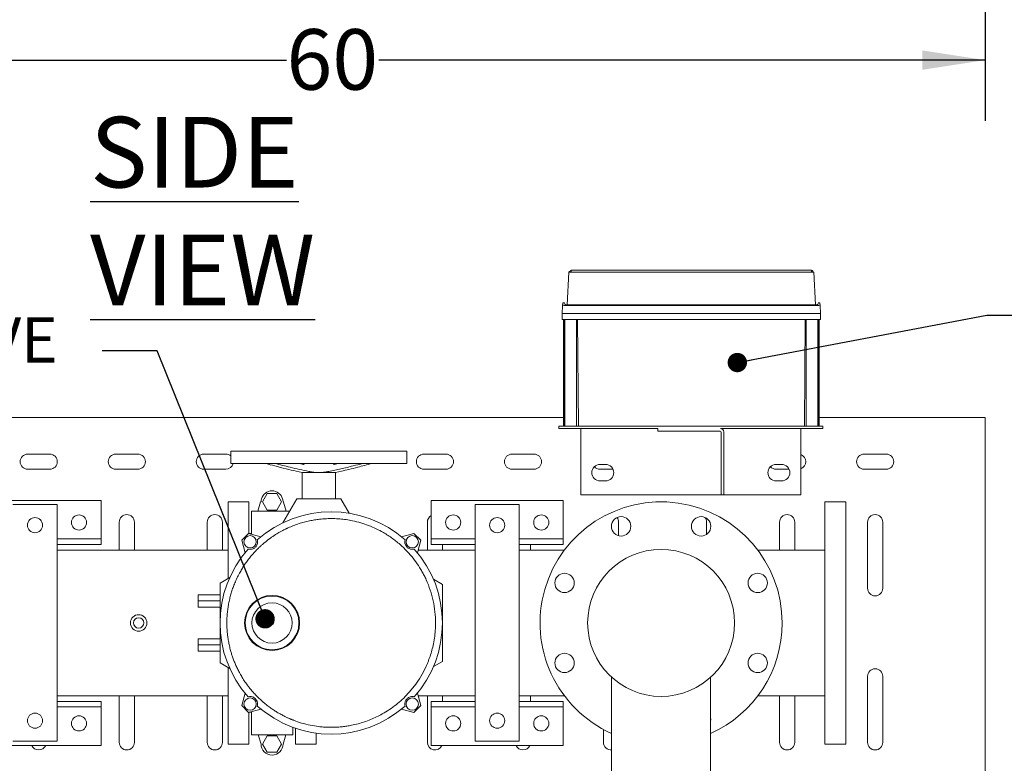
# Model space of a CAD drawing. Units: inches. Extents: x 4 to 237, y 0 to 183.
# Drawn here: x 45 to 90, y 56 to 90 of the extents above; entities that cross this region are included whole.
import ezdxf

# ---------------------------------------------------------------- set-up
doc = ezdxf.new("R2010")
doc.units = ezdxf.units.IN
doc.header["$LTSCALE"] = 22
doc.header["$MEASUREMENT"] = 0
doc.layers.add('SLD-0', color=7, linetype='Continuous')
doc.styles.add('SLDTEXTSTYLE0', font='TXT', dxfattribs={"width": 0.7})
doc.dimstyles.new('SLDDIMSTYLE0', dxfattribs={"dimtxt": 2.75, "dimasz": 2.86, "dimexe": 0, "dimexo": 0.0625, "dimgap": 0.6875, "dimtad": 0, "dimtih": 1, "dimtoh": 1, "dimdec": 0, "dimrnd": 1e-09, "dimzin": 12, "dimdsep": 46, "dimtxsty": 'SLDTEXTSTYLE0', "dimsah": 1, "dimcen": 0.09, "dimadec": 0, "dimazin": 3, "dimtfac": 1, "dimtdec": 0, "dimtofl": 0, "dimtmove": 0, "dimatfit": 3, "dimfxl": 0, "dimfrac": 2, "dimtolj": 1, "dimtzin": 12, "dimarcsym": 0})
doc.dimstyles.new('SLDDIMSTYLE1', dxfattribs={"dimtxt": 0.18, "dimasz": 0.88, "dimexe": 0, "dimexo": 0.0625, "dimgap": 0, "dimtad": 0, "dimtih": 1, "dimtoh": 1, "dimdec": 0, "dimrnd": 1e-09, "dimzin": 0, "dimdsep": 46, "dimtxsty": 'Standard', "dimblk1": 'DOT', "dimblk2": 'DOT', "dimsah": 1, "dimcen": 0.09, "dimadec": 0, "dimazin": 0, "dimtfac": 0.88, "dimtdec": 0, "dimtofl": 0, "dimtmove": 0, "dimatfit": 3, "dimldrblk": 'DOT', "dimfxl": 0, "dimfrac": 2, "dimtolj": 1, "dimtzin": 0, "dimarcsym": 0})

# ---------------------------------------------------------------- blocks, each defined once
blk = doc.blocks.new('_D')
at = {"layer": 'SLD-0'}
for p, q in [((29.322, 90.635), (29.322, 85.324)), ((89.322, 90.635), (89.322, 85.324)), ((29.322, 88.074), (57.578, 88.074)), ((89.322, 88.074), (61.779, 88.074))]:
    blk.add_line(p, q, dxfattribs=at)
for points in [[(29.322, 88.074), (32.182, 87.634), (32.182, 88.514)], [(89.322, 88.074), (86.462, 88.514), (86.462, 87.634)]]:
    blk.add_solid(points, dxfattribs=at)
at = {"layer": 'SLD-0', "insert": (57.578, 89.48), "char_height": 2.75, "attachment_point": 1, "style": 'SLDTEXTSTYLE0'}
blk.add_mtext('60', dxfattribs=at)
blk = doc.blocks.new('_DOT')
at = {"color": 0, "linetype": 'ByBlock', "lineweight": -2}
blk.add_line((-0.5, 0), (-1, 0), dxfattribs=at)
at = {"color": 0, "linetype": 'ByBlock', "const_width": 0.5}
blk.add_lwpolyline([(-0.25, 0, 1), (0.25, 0, 1)], format="xyb", close=True, dxfattribs=at)

msp = doc.modelspace()

# ---------------------------------------------------------------- linework, layer by layer
at = {"color": 7, "linetype": 'Continuous', "lineweight": 15}
for p, q in [((70.333, 76.955), (70.411, 78.441)), ((70.516, 78.541), (70.516, 78.441)), ((81.428, 78.541), (70.516, 78.541)), ((81.428, 78.441), (70.516, 78.441)), ((81.428, 78.541), (81.428, 78.441)), ((81.532, 78.441), (81.61, 76.955)), ((70.124, 76.936), (70.13, 77.045)), ((70.335, 76.955), (70.125, 76.936)), ((70.204, 77.045), (70.13, 77.045)), ((70.334, 76.966), (70.283, 76.966)), ((70.421, 76.955), (70.438, 76.955)), ((70.438, 76.955), (81.505, 76.955)), ((81.505, 76.955), (81.523, 76.955)), ((81.818, 76.936), (81.608, 76.955)), ((81.661, 76.966), (81.609, 76.966)), ((81.813, 77.045), (81.739, 77.045)), ((81.813, 77.045), (81.819, 76.936)), ((70.105, 76.573), (70.124, 76.936)), ((70.204, 76.573), (70.105, 76.573)), ((70.105, 76.289), (70.105, 76.573)), ((81.739, 76.573), (70.204, 76.573)), ((70.204, 76.573), (81.739, 76.573)), ((81.72, 76.936), (70.223, 76.936)), ((81.732, 76.936), (81.72, 76.936)), ((81.838, 76.573), (81.739, 76.573)), ((81.819, 76.936), (81.838, 76.573)), ((81.838, 76.573), (81.838, 76.289)), ((70.204, 76.289), (70.105, 76.289)), ((70.164, 76.289), (70.164, 71.455)), ((70.174, 76.289), (70.174, 71.455)), ((70.204, 76.289), (81.739, 76.289)), ((70.221, 71.455), (70.221, 76.289)), ((70.755, 76.289), (70.755, 71.455)), ((70.794, 76.289), (70.837, 71.455)), ((81.107, 71.455), (81.149, 76.289)), ((81.188, 71.455), (81.188, 76.289)), ((81.722, 76.289), (81.722, 71.455)), ((81.838, 76.289), (81.739, 76.289)), ((81.769, 71.455), (81.769, 76.289)), ((81.779, 71.455), (81.779, 76.289)), ((70.164, 71.837), (29.322, 71.837)), ((89.322, 71.837), (81.779, 71.837)), ((89.322, 51.757), (89.322, 71.837)), ((69.947, 71.455), (81.947, 71.455)), ((69.947, 71.455), (69.947, 71.337)), ((69.947, 71.337), (74.447, 71.337)), ((70.947, 71.337), (70.947, 68.337)), ((74.447, 71.337), (74.447, 71.219)), ((74.447, 71.219), (77.279, 71.219)), ((77.297, 71.337), (81.947, 71.337)), ((77.329, 71.169), (77.329, 68.337)), ((77.447, 68.337), (77.447, 71.187)), ((80.947, 68.337), (80.947, 71.337)), ((81.947, 71.455), (81.947, 71.337)), ((55.047, 70.312), (55.047, 69.752)), ((55.047, 70.312), (63.047, 70.312)), ((63.047, 69.752), (63.047, 70.312)), ((46.822, 70.18), (45.822, 70.18)), ((50.822, 70.18), (49.822, 70.18)), ((54.822, 70.18), (53.822, 70.18)), ((63.822, 70.18), (64.822, 70.18)), ((67.822, 70.18), (68.822, 70.18)), ((83.822, 70.18), (84.822, 70.18)), ((45.822, 69.493), (46.822, 69.493)), ((49.822, 69.493), (50.822, 69.493)), ((53.822, 69.493), (54.822, 69.493)), ((55.047, 69.752), (63.047, 69.752)), ((58.021, 69.404), (58.297, 69.342)), ((58.173, 69.752), (58.343, 69.712)), ((58.297, 69.342), (58.297, 68.152)), ((59.047, 69.342), (58.297, 69.342)), ((58.343, 69.712), (58.391, 69.752)), ((59.797, 69.342), (59.047, 69.342)), ((59.703, 69.752), (59.751, 69.712)), ((59.751, 69.712), (59.921, 69.752)), ((59.797, 69.342), (60.073, 69.404)), ((59.797, 68.152), (59.797, 69.342)), ((64.822, 69.493), (63.822, 69.493)), ((68.822, 69.493), (67.822, 69.493)), ((72.072, 69.712), (71.822, 69.712)), ((72.413, 69.493), (71.822, 69.493)), ((80.072, 69.712), (79.822, 69.712)), ((80.413, 69.493), (79.822, 69.493)), ((84.822, 69.493), (83.822, 69.493)), ((71.822, 68.962), (72.072, 68.962)), ((79.822, 68.962), (80.072, 68.962)), ((49.152, 68.075), (43.152, 68.075)), ((49.152, 66.075), (49.152, 68.075)), ((55.862, 68.012), (54.922, 68.012)), ((54.922, 68.012), (54.922, 64.531)), ((55.862, 68.012), (55.862, 66.572)), ((56.279, 67.59), (56.401, 68.012)), ((56.422, 68.012), (56.401, 68.012)), ((56.442, 68.151), (56.422, 68.083)), ((56.422, 68.083), (56.422, 68.012)), ((56.489, 68.012), (56.706, 68.387)), ((56.706, 67.637), (56.489, 68.012)), ((56.706, 68.387), (57.139, 68.387)), ((57.139, 68.387), (57.355, 68.012)), ((57.355, 68.012), (57.139, 67.637)), ((57.566, 67.59), (57.402, 68.151)), ((58.047, 68.152), (57.418, 67.061)), ((60.047, 68.152), (58.047, 68.152)), ((60.047, 68.152), (60.426, 67.495)), ((64.152, 68.075), (64.152, 66.075)), ((70.152, 68.075), (64.152, 68.075)), ((70.152, 66.075), (70.152, 68.075)), ((70.947, 68.337), (77.329, 68.337)), ((77.329, 68.337), (77.447, 68.337)), ((77.447, 68.337), (80.947, 68.337)), ((82.982, 68.012), (82.042, 68.012)), ((82.042, 57.012), (82.042, 68.012)), ((82.982, 57.012), (82.982, 68.012)), ((45.152, 67.887), (47.152, 67.887)), ((47.152, 66.198), (47.152, 67.887)), ((57.723, 67.59), (55.982, 67.59)), ((55.982, 66.636), (55.982, 67.59)), ((57.139, 67.637), (56.706, 67.637)), ((66.152, 67.887), (68.152, 67.887)), ((66.152, 66.198), (66.152, 67.887)), ((68.152, 66.198), (68.152, 67.887)), ((49.978, 67.087), (49.978, 65.824)), ((50.666, 65.824), (50.666, 67.087)), ((53.978, 67.087), (53.978, 65.824)), ((54.666, 65.824), (54.666, 67.087)), ((63.978, 65.824), (63.978, 67.087)), ((72.666, 67.087), (72.666, 66.475)), ((75.978, 66.845), (75.978, 66.956)), ((76.666, 67.087), (76.666, 66.539)), ((79.978, 65.824), (79.978, 67.087)), ((80.666, 67.087), (80.666, 65.824)), ((83.978, 64.087), (83.978, 67.087)), ((84.666, 67.087), (84.666, 64.087)), ((49.152, 66.325), (47.152, 66.325)), ((49.152, 66.325), (49.152, 66.075)), ((55.543, 66.266), (55.854, 66.578)), ((55.694, 65.702), (55.543, 66.266)), ((55.854, 66.578), (56.419, 66.426)), ((55.982, 66.572), (55.876, 66.572)), ((55.982, 66.543), (55.982, 66.636)), ((62.799, 66.426), (63.364, 66.578)), ((63.364, 66.578), (63.675, 66.266)), ((63.675, 66.266), (63.524, 65.702)), ((64.152, 66.325), (64.152, 66.075)), ((66.152, 66.325), (64.152, 66.325)), ((70.152, 66.325), (68.152, 66.325)), ((70.152, 66.325), (70.152, 66.075)), ((47.152, 66.198), (47.152, 66.073)), ((49.152, 66.075), (47.152, 66.075)), ((47.152, 58.951), (47.152, 66.073)), ((54.922, 65.824), (47.152, 65.824)), ((66.152, 65.824), (63.556, 65.824)), ((66.152, 66.075), (64.152, 66.075)), ((64.666, 66.075), (64.666, 65.824)), ((66.152, 66.073), (66.152, 66.198)), ((66.152, 58.951), (66.152, 66.073)), ((68.152, 66.198), (68.152, 66.073)), ((70.152, 66.075), (68.152, 66.075)), ((68.152, 58.951), (68.152, 66.073)), ((70.206, 65.824), (68.152, 65.824)), ((68.666, 66.075), (68.666, 65.824)), ((82.042, 65.824), (78.988, 65.824)), ((54.559, 64.322), (55.001, 64.577)), ((64.253, 64.496), (64.659, 64.262)), ((54.559, 62.512), (54.559, 64.322)), ((64.659, 64.262), (64.659, 62.512)), ((53.559, 63.792), (53.559, 63.512)), ((53.559, 63.792), (54.559, 63.792)), ((53.559, 63.512), (53.559, 63.232)), ((54.559, 63.512), (53.559, 63.512)), ((54.559, 63.232), (53.559, 63.232)), ((54.559, 60.702), (54.559, 62.512)), ((64.659, 60.762), (64.659, 62.512)), ((53.559, 61.792), (53.559, 61.512)), ((53.559, 61.792), (54.559, 61.792)), ((54.559, 61.512), (53.559, 61.512)), ((53.559, 61.512), (53.559, 61.232)), ((54.559, 61.232), (53.559, 61.232)), ((55.001, 60.447), (54.559, 60.702)), ((54.922, 60.492), (54.922, 57.012)), ((64.659, 60.762), (64.253, 60.527)), ((72.347, 60.045), (72.347, 55.702)), ((76.847, 55.702), (76.847, 60.042)), ((83.978, 57.087), (83.978, 60.087)), ((84.666, 60.087), (84.666, 57.087)), ((47.152, 59.199), (54.922, 59.199)), ((49.978, 59.199), (49.978, 57.087)), ((50.666, 57.087), (50.666, 59.199)), ((53.978, 59.199), (53.978, 57.087)), ((54.666, 57.087), (54.666, 59.199)), ((55.543, 58.757), (55.694, 59.321)), ((63.524, 59.321), (63.675, 58.757)), ((63.556, 59.199), (66.152, 59.199)), ((63.978, 57.087), (63.978, 59.199)), ((64.666, 59.199), (64.666, 58.949)), ((68.152, 59.199), (70.206, 59.199)), ((68.666, 59.199), (68.666, 58.949)), ((78.988, 59.199), (82.042, 59.199)), ((79.978, 57.087), (79.978, 59.199)), ((80.666, 59.199), (80.666, 57.087)), ((47.152, 58.826), (47.152, 58.951)), ((49.152, 58.949), (47.152, 58.949)), ((47.152, 58.826), (47.152, 57.137)), ((49.152, 58.699), (47.152, 58.699)), ((49.152, 58.699), (49.152, 58.949)), ((49.152, 58.949), (49.152, 56.949)), ((55.854, 58.446), (55.543, 58.757)), ((63.675, 58.757), (63.364, 58.446)), ((64.152, 58.699), (64.152, 58.949)), ((66.152, 58.949), (64.152, 58.949)), ((64.152, 56.949), (64.152, 58.949)), ((66.152, 58.699), (64.152, 58.699)), ((66.152, 58.951), (66.152, 58.826)), ((66.152, 58.826), (66.152, 57.137)), ((68.152, 58.826), (68.152, 58.951)), ((70.152, 58.949), (68.152, 58.949)), ((68.152, 58.826), (68.152, 57.137)), ((70.152, 58.699), (68.152, 58.699)), ((70.152, 58.699), (70.152, 58.949)), ((70.152, 58.949), (70.152, 56.949)), ((56.419, 58.597), (55.854, 58.446)), ((55.862, 58.452), (55.862, 57.012)), ((55.876, 58.452), (55.982, 58.452)), ((55.982, 58.48), (55.982, 58.387)), ((55.982, 57.433), (55.982, 58.387)), ((63.364, 58.446), (62.799, 58.597)), ((57.862, 57.433), (57.862, 57.773)), ((57.982, 57.012), (57.982, 57.731)), ((55.982, 57.433), (57.862, 57.433)), ((56.293, 57.433), (56.422, 57.012)), ((56.489, 57.012), (56.706, 57.387)), ((56.706, 57.387), (57.139, 57.387)), ((57.139, 57.387), (57.355, 57.012)), ((57.551, 57.433), (57.422, 57.012)), ((58.922, 57.012), (58.922, 57.509)), ((71.978, 57.087), (71.978, 57.675)), ((49.152, 56.949), (43.152, 56.949)), ((45.152, 57.137), (47.152, 57.137)), ((54.922, 57.012), (55.862, 57.012)), ((56.706, 56.637), (56.489, 57.012)), ((57.355, 57.012), (57.139, 56.637)), ((57.982, 57.012), (58.922, 57.012)), ((70.152, 56.949), (64.152, 56.949)), ((66.152, 57.137), (68.152, 57.137)), ((82.042, 57.012), (82.982, 57.012)), ((57.139, 56.637), (56.706, 56.637))]:
    msp.add_line(p, q, dxfattribs=at)
at = {"color": 7, "linetype": 'Continuous', "lineweight": 15, "flags": 128}
for points in [[(70.124, 76.936), (70.125, 76.936), (70.125, 76.936), (70.125, 76.936)], [(81.818, 76.936), (81.818, 76.936), (81.819, 76.936), (81.819, 76.936)], [(76.847, 58.205), (76.848, 58.202), (76.855, 58.123)], [(76.855, 58.123), (76.848, 58.045), (76.847, 58.041)]]:
    msp.add_lwpolyline(points, dxfattribs=at)
at = {"color": 7, "linetype": 'Continuous', "lineweight": 15}
for centre, radius in [((46.152, 66.95), 0.344), ((48.152, 67.075), 0.344), ((65.152, 67.075), 0.344), ((67.152, 66.95), 0.344), ((69.152, 67.075), 0.344), ((72.779, 66.9), 0.44), ((76.415, 66.9), 0.44), ((55.925, 66.196), 0.28), ((63.293, 66.196), 0.28), ((74.597, 62.512), 3.338), ((70.209, 64.329), 0.44), ((78.986, 64.329), 0.44), ((56.922, 62.512), 1.25), ((56.922, 62.512), 1.22), ((56.922, 62.512), 0.915), ((50.862, 62.512), 0.375), ((50.862, 62.512), 0.234), ((56.922, 62.512), 0.075), ((70.209, 60.694), 0.44), ((78.986, 60.694), 0.44), ((55.925, 58.828), 0.28), ((63.293, 58.828), 0.28), ((46.152, 58.074), 0.344), ((48.152, 57.949), 0.344), ((65.152, 57.949), 0.344), ((67.152, 58.074), 0.344), ((69.152, 57.949), 0.344)]:
    msp.add_circle(centre, radius, dxfattribs=at)
for centre, radius, start, end in [((70.283, 77.045), 0.0787, 180, 270), ((81.661, 77.045), 0.0787, 270, 0), ((77.279, 71.169), 0.05, 0, 90), ((77.297, 71.187), 0.15, 0, 90), ((45.822, 69.837), 0.344, 90, 270), ((46.822, 69.837), 0.344, 270, 90), ((49.822, 69.837), 0.344, 90, 270), ((50.822, 69.837), 0.344, 270, 90), ((53.822, 69.837), 0.344, 90, 270), ((54.822, 69.837), 0.344, 49.1148, 90), ((63.822, 69.837), 0.344, 90, 270), ((64.822, 69.837), 0.344, 270, 90), ((67.822, 69.837), 0.344, 90, 270), ((68.822, 69.837), 0.344, 270, 90), ((80.822, 69.837), 0.344, 291.3237, 68.6763), ((83.822, 69.837), 0.344, 90, 270), ((84.822, 69.837), 0.344, 270, 90), ((54.822, 69.837), 0.344, 270, 345.6838), ((71.822, 69.337), 0.375, 90, 270), ((71.822, 69.837), 0.344, 221.4474, 270), ((72.072, 69.337), 0.375, 270, 90), ((79.822, 69.337), 0.375, 90, 270), ((79.822, 69.837), 0.344, 221.4474, 270), ((80.072, 69.337), 0.375, 270, 90), ((56.922, 68.012), 0.5, 16.2323, 163.7677), ((74.597, 62.512), 5.5, 0, 245.8523), ((59.609, 62.512), 5.05, 48.3515, 131.6485), ((50.322, 67.087), 0.344, 0, 180), ((54.322, 67.087), 0.344, 0, 180), ((64.322, 67.087), 0.344, 119.6398, 180), ((72.322, 67.087), 0.344, 0, 38.0576), ((76.322, 67.087), 0.344, 0, 39.3511), ((80.322, 67.087), 0.344, 0, 180), ((84.322, 67.087), 0.344, 0, 180), ((59.609, 62.512), 5.05, 138.3515, 221.6485), ((59.609, 62.512), 5.05, 318.3515, 41.6485), ((84.322, 64.087), 0.344, 180, 0), ((74.597, 62.512), 5.5, 294.1477, 0), ((84.322, 60.087), 0.344, 0, 180), ((59.609, 62.512), 5.05, 228.3515, 311.6485), ((72.779, 58.123), 0.44, 169.2329, 190.7671), ((46.322, 57.087), 0.344, 203.6691, 336.3309), ((50.322, 57.087), 0.344, 180, 0), ((54.322, 57.087), 0.344, 180, 0), ((56.922, 57.012), 0.5, 180, 0), ((64.322, 57.087), 0.344, 180, 336.3309), ((68.322, 57.087), 0.344, 203.6691, 336.3309), ((72.322, 57.087), 0.344, 180, 274.1706), ((80.322, 57.087), 0.344, 180, 0), ((84.322, 57.087), 0.344, 180, 0)]:
    msp.add_arc(centre, radius, start, end, dxfattribs=at)
msp.add_ellipse((70.223, 76.945), major_axis=(0.0986, 0.0001), ratio=0.087887, start_param=4.584974, end_param=4.704987, dxfattribs=at)
for points, knots in [([(70.509, 78.541), (70.494, 78.526), (70.462, 78.493), (70.429, 78.459), (70.411, 78.441)], [0, 0, 0, 0, 0.4525022, 1, 1, 1, 1]), ([(70.509, 78.541), (70.494, 78.526), (70.462, 78.493), (70.429, 78.459), (70.411, 78.441)], [0, 0, 0, 0, 0.452496, 1, 1, 1, 1]), ([(70.413, 78.442), (70.414, 78.442), (70.417, 78.443), (70.433, 78.443), (70.459, 78.443), (70.488, 78.443), (70.508, 78.442), (70.516, 78.441)], [0, 0, 0, 0, 0.146327, 0.378059, 0.611374, 0.844237, 1, 1, 1, 1]), ([(70.516, 78.541), (70.515, 78.541), (70.514, 78.541), (70.512, 78.541), (70.51, 78.541), (70.509, 78.541), (70.509, 78.541), (70.509, 78.541)], [0, 0, 0, 0, 0.200514, 0.400471, 0.61471, 0.840695, 1, 1, 1, 1]), ([(81.434, 78.541), (81.434, 78.541), (81.434, 78.541), (81.433, 78.541), (81.431, 78.541), (81.429, 78.541), (81.428, 78.541), (81.428, 78.541)], [0, 0, 0, 0, 0.200572, 0.400527, 0.614669, 0.840564, 1, 1, 1, 1]), ([(81.428, 78.441), (81.439, 78.442), (81.462, 78.443), (81.494, 78.443), (81.517, 78.443), (81.53, 78.443), (81.531, 78.442), (81.532, 78.441)], [0, 0, 0, 0, 0.213202, 0.426776, 0.641807, 0.856438, 1, 1, 1, 1]), ([(81.532, 78.441), (81.517, 78.456), (81.484, 78.49), (81.452, 78.523), (81.434, 78.541)], [0, 0, 0, 0, 0.452459, 1, 1, 1, 1]), ([(70.335, 76.955), (70.338, 76.955), (70.344, 76.955), (70.367, 76.956), (70.394, 76.955), (70.413, 76.955), (70.421, 76.955)], [0, 0, 0, 0, 0.271445, 0.542896, 0.814475, 1, 1, 1, 1]), ([(81.608, 76.955), (81.605, 76.955), (81.599, 76.955), (81.576, 76.956), (81.55, 76.955), (81.53, 76.955), (81.523, 76.955)], [0, 0, 0, 0, 0.271446, 0.542896, 0.814471, 1, 1, 1, 1]), ([(70.125, 76.936), (70.128, 76.937), (70.132, 76.937), (70.153, 76.937), (70.18, 76.937), (70.201, 76.937), (70.211, 76.936)], [0, 0, 0, 0, 0.253653, 0.507288, 0.761064, 1, 1, 1, 1]), ([(81.732, 76.936), (81.743, 76.937), (81.765, 76.937), (81.792, 76.937), (81.811, 76.937), (81.816, 76.937), (81.818, 76.936)], [0, 0, 0, 0, 0.2536487, 0.5072914, 0.7610587, 1, 1, 1, 1]), ([(56.638, 69.752), (56.774, 69.716), (57.082, 69.635), (57.543, 69.515), (57.868, 69.44), (58.021, 69.405)], [0, 0, 0, 0, 0.2957, 0.669855, 1, 1, 1, 1]), ([(58.599, 69.391), (58.456, 69.421), (58.17, 69.483), (57.655, 69.604), (57.284, 69.695), (57.055, 69.752)], [0, 0, 0, 0, 0.277034, 0.554143, 1, 1, 1, 1]), ([(59.047, 69.342), (58.997, 69.343), (58.896, 69.346), (58.744, 69.364), (58.649, 69.381), (58.599, 69.391)], [0, 0, 0, 0, 0.320304, 0.64971, 1, 1, 1, 1]), ([(59.495, 69.391), (59.446, 69.381), (59.347, 69.363), (59.194, 69.346), (59.093, 69.343), (59.047, 69.342)], [0, 0, 0, 0, 0.347666, 0.705496, 1, 1, 1, 1]), ([(61.042, 69.752), (60.896, 69.716), (60.566, 69.635), (60.051, 69.51), (59.68, 69.43), (59.495, 69.391)], [0, 0, 0, 0, 0.283246, 0.641642, 1, 1, 1, 1]), ([(60.073, 69.405), (60.186, 69.431), (60.433, 69.488), (60.893, 69.604), (61.24, 69.695), (61.454, 69.752)], [0, 0, 0, 0, 0.2451996, 0.5345102, 1, 1, 1, 1]), ([(54.869, 62.512), (54.869, 62.543), (54.87, 62.607), (54.873, 62.702), (54.877, 62.798), (54.884, 62.894), (54.894, 62.998), (54.906, 63.106), (54.922, 63.219), (54.939, 63.327), (54.96, 63.437), (54.983, 63.548), (55.01, 63.66), (55.047, 63.801), (55.098, 63.972), (55.169, 64.176), (55.254, 64.388), (55.354, 64.606), (55.462, 64.81), (55.574, 65.001), (55.69, 65.181), (55.82, 65.362), (55.957, 65.535), (56.103, 65.705), (56.22, 65.826), (56.305, 65.91), (56.348, 65.952), (56.393, 65.994), (56.439, 66.036), (56.488, 66.079), (56.538, 66.123), (56.655, 66.221), (56.833, 66.358), (57.068, 66.516), (57.258, 66.629), (57.404, 66.708), (57.489, 66.751), (57.541, 66.777), (57.566, 66.789), (57.589, 66.8), (57.612, 66.81), (57.633, 66.82), (57.729, 66.864), (57.898, 66.935), (58.143, 67.022), (58.384, 67.093), (58.621, 67.15), (58.852, 67.193), (59.108, 67.228), (59.389, 67.25), (59.696, 67.254), (59.996, 67.239), (60.29, 67.206), (60.609, 67.149), (60.95, 67.064), (61.309, 66.942), (61.654, 66.794), (62.021, 66.6), (62.403, 66.352), (62.788, 66.039), (63.118, 65.709), (63.396, 65.373), (63.571, 65.119), (63.678, 64.943), (63.732, 64.851), (63.783, 64.759), (63.832, 64.665), (63.879, 64.571), (63.98, 64.354), (64.117, 64.006), (64.25, 63.517), (64.334, 63.017), (64.344, 62.68), (64.349, 62.512)], [0, 0, 0, 0, 0.006377, 0.012784, 0.01922, 0.025685, 0.03218, 0.040348, 0.047601, 0.05498, 0.062483, 0.07011, 0.077863, 0.085741, 0.099391, 0.113873, 0.129187, 0.145334, 0.162313, 0.175639, 0.189989, 0.205364, 0.220571, 0.234452, 0.25054, 0.254455, 0.258482, 0.262619, 0.266868, 0.271229, 0.2757, 0.280283, 0.30199, 0.320971, 0.337226, 0.346462, 0.354509, 0.35642, 0.35825, 0.359999, 0.361666, 0.363251, 0.364755, 0.38276, 0.400212, 0.417113, 0.433462, 0.449259, 0.464503, 0.485452, 0.506036, 0.526255, 0.546109, 0.565599, 0.591387, 0.616859, 0.642014, 0.666853, 0.700388, 0.733657, 0.76666, 0.79418, 0.821512, 0.828642, 0.835758, 0.842862, 0.849953, 0.857031, 0.864096, 0.898171, 0.93218, 0.966123, 1, 1, 1, 1]), ([(56.253, 66.285), (56.258, 66.264), (56.267, 66.223), (56.265, 66.155), (56.249, 66.085), (56.22, 66.022), (56.179, 65.967), (56.136, 65.927), (56.082, 65.892), (56.025, 65.868), (55.966, 65.857), (55.902, 65.854), (55.861, 65.862), (55.836, 65.868)], [0, 0, 0, 0, 0.117741, 0.235199, 0.328803, 0.423215, 0.482113, 0.541234, 0.597234, 0.690015, 0.772177, 0.854548, 1, 1, 1, 1]), ([(63.383, 65.868), (63.362, 65.863), (63.32, 65.854), (63.253, 65.856), (63.183, 65.871), (63.119, 65.901), (63.064, 65.942), (63.025, 65.984), (62.989, 66.038), (62.966, 66.096), (62.954, 66.154), (62.951, 66.219), (62.96, 66.259), (62.965, 66.285)], [0, 0, 0, 0, 0.117742, 0.235198, 0.328804, 0.423215, 0.482114, 0.541236, 0.597235, 0.690015, 0.772178, 0.854549, 1, 1, 1, 1]), ([(64.349, 62.512), (64.347, 62.397), (64.342, 62.167), (64.303, 61.823), (64.244, 61.501), (64.168, 61.202), (64.101, 60.993), (64.05, 60.854), (64.023, 60.783), (63.994, 60.712), (63.965, 60.642), (63.934, 60.572), (63.846, 60.38), (63.683, 60.073), (63.413, 59.67), (63.127, 59.325), (62.838, 59.035), (62.556, 58.793), (62.254, 58.572), (61.957, 58.39), (61.671, 58.24), (61.399, 58.119), (61.118, 58.015), (60.827, 57.927), (60.562, 57.866), (60.325, 57.825), (60.118, 57.798), (59.908, 57.779), (59.694, 57.771), (59.476, 57.772), (59.257, 57.783), (58.983, 57.81), (58.649, 57.864), (58.271, 57.959), (58.008, 58.048), (57.859, 58.107), (57.811, 58.126), (57.764, 58.146), (57.716, 58.166), (57.669, 58.187), (57.595, 58.22), (57.483, 58.274), (57.322, 58.358), (57.18, 58.44), (57.067, 58.511), (56.991, 58.56), (56.912, 58.613), (56.83, 58.671), (56.746, 58.734), (56.659, 58.801), (56.533, 58.904), (56.38, 59.039), (56.211, 59.205), (56.068, 59.359), (55.944, 59.504), (55.819, 59.662), (55.694, 59.836), (55.573, 60.024), (55.465, 60.208), (55.369, 60.39), (55.282, 60.573), (55.207, 60.751), (55.142, 60.924), (55.086, 61.091), (55.032, 61.273), (54.983, 61.471), (54.94, 61.686), (54.909, 61.886), (54.889, 62.064), (54.877, 62.22), (54.87, 62.366), (54.87, 62.463), (54.869, 62.512)], [0, 0, 0, 0, 0.0231441, 0.0463179, 0.0695216, 0.0890371, 0.1085737, 0.1136947, 0.1188171, 0.1239409, 0.1290662, 0.1341931, 0.1393212, 0.1715765, 0.2041008, 0.236894, 0.2616705, 0.2865984, 0.311678, 0.3369091, 0.3566743, 0.3766422, 0.3968129, 0.4171863, 0.4377626, 0.4515878, 0.4656005, 0.4798007, 0.4941883, 0.5087634, 0.523526, 0.538476, 0.5642203, 0.5915474, 0.6169063, 0.6203188, 0.6237524, 0.627207, 0.6306826, 0.6341792, 0.637697, 0.6469815, 0.6591739, 0.6742742, 0.6800139, 0.6860834, 0.6924827, 0.6992117, 0.7062704, 0.7136589, 0.7213773, 0.7390019, 0.7548731, 0.7689908, 0.7813548, 0.7934076, 0.8095169, 0.8245229, 0.8384253, 0.852541, 0.8660864, 0.8790614, 0.8914663, 0.903301, 0.9145653, 0.9297285, 0.9444232, 0.9586496, 0.9705544, 0.9804378, 0.9902529, 1, 1, 1, 1]), ([(55.836, 59.156), (55.856, 59.16), (55.898, 59.169), (55.966, 59.167), (56.036, 59.152), (56.099, 59.123), (56.154, 59.082), (56.193, 59.039), (56.229, 58.985), (56.252, 58.927), (56.264, 58.869), (56.267, 58.805), (56.258, 58.764), (56.253, 58.738)], [0, 0, 0, 0, 0.117742, 0.235198, 0.328804, 0.423215, 0.482113, 0.541236, 0.597234, 0.690016, 0.772178, 0.854549, 1, 1, 1, 1]), ([(62.965, 58.738), (62.96, 58.759), (62.951, 58.8), (62.953, 58.868), (62.969, 58.938), (62.998, 59.001), (63.039, 59.056), (63.082, 59.096), (63.136, 59.131), (63.194, 59.155), (63.252, 59.167), (63.316, 59.17), (63.357, 59.161), (63.383, 59.156)], [0, 0, 0, 0, 0.117741, 0.235198, 0.328804, 0.423214, 0.482114, 0.541235, 0.597234, 0.690015, 0.772177, 0.854548, 1, 1, 1, 1])]:
    msp.add_open_spline(points, degree=3, knots=knots, dxfattribs=at)

# ---------------------------------------------------------------- texts
at = {"layer": 'SLD-0', "attachment_point": 1, "style": 'SLDTEXTSTYLE0'}
for s, insert, char_height in [('\\LSIDE VIEW', (48.655, 85.497), 3.20833), ('BYPASS VALVE', (28.231, 76.399), 2.0625)]:
    msp.add_mtext(s, dxfattribs=dict(at, insert=insert, char_height=char_height))

# ---------------------------------------------------------------- dimensions: what is measured, and where the dimension line sits
at = {"layer": 'SLD-0'}
dim = msp.add_linear_dim(base=(89.322, 88.074), p1=(29.322, 91.735), p2=(89.322, 91.735), dimstyle='SLDDIMSTYLE0', dxfattribs=at)
dim.commit()
dim.dimension.update_dxf_attribs({"geometry": '_D', "text_midpoint": (59.679, 88.074), "dimtype": 160})

# ---------------------------------------------------------------- leaders
for points in [[(78.059, 74.339), (89.4, 76.496), (90.734, 76.496)], [(56.604, 62.699), (51.705, 74.877), (49.204, 74.877)]]:
    msp.add_leader(points, dimstyle='SLDDIMSTYLE1', dxfattribs=at)

doc.saveas('drawing.dxf')
